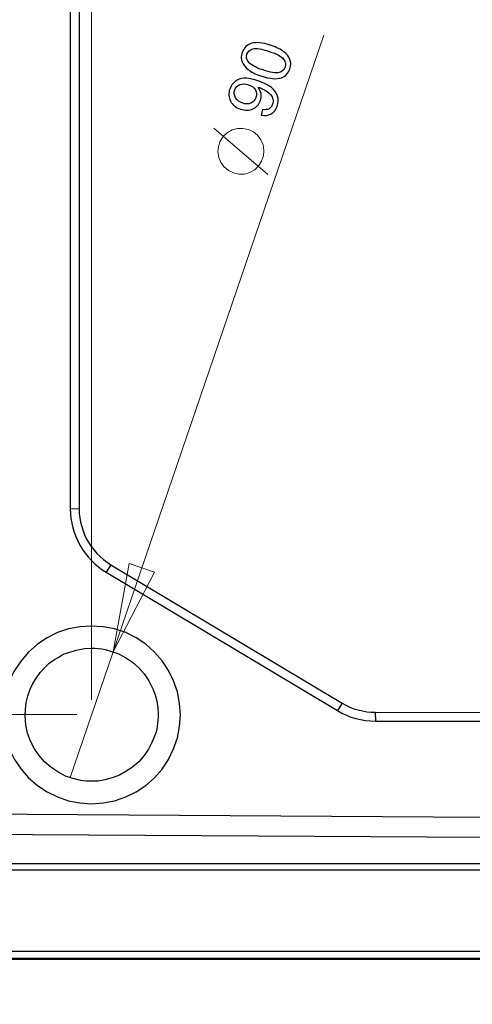
# Model space of a CAD drawing. Units: millimetres. Extents: x -99 to 101, y -140 to 124.
# Drawn here: x -58 to -39, y -76 to -34 of the extents above; entities that cross this region are included whole.
import ezdxf

# ---------------------------------------------------------------- set-up
doc = ezdxf.new("R2010")
doc.units = ezdxf.units.MM
doc.header["$MEASUREMENT"] = 0
doc.layers.add('Layer 1', color=7, linetype='Continuous')

msp = doc.modelspace()

# ---------------------------------------------------------------- linework, layer by layer
at = {"layer": 'Layer 1', "lineweight": 18}
for points in [[(-54.9284, -63.0938), (-54.9284, -63.0938), (-54.9284, -12.9236), (-54.9284, -12.9236)], [(-54.0035, -61.0297), (-54.0035, -61.0297), (-44.9827, -34.624), (-44.9827, -34.624)], [(-47.382, -40.5887), (-47.382, -40.5887), (-49.6875, -38.6049), (-49.6875, -38.6049)], [(-95.8505, -49.5827), (-95.8505, -49.5827), (-47.9584, -97.4748), (-47.9584, -97.4748)], [(-53.3199, -57.2498), (-53.3199, -57.2498), (-54.0035, -61.0297), (-54.0035, -61.0297)], [(-52.2342, -57.625), (-52.2342, -57.625), (-53.3199, -57.2498), (-53.3199, -57.2498)], [(-54.0035, -61.0297), (-54.0035, -61.0297), (-52.2342, -57.625), (-52.2342, -57.625)], [(-54.0035, -61.0297), (-54.0035, -61.0297), (-55.8398, -66.418), (-55.8398, -66.418)], [(-55.5584, -63.7238), (-55.5584, -63.7238), (-66.8311, -63.7238), (-66.8311, -63.7238)], [(-16.0303, -65.5467), (-16.0303, -65.5467), (-48.4007, -97.9171), (-48.4007, -97.9171)]]:
    msp.add_open_spline(points, degree=3, dxfattribs=at)
at = {"layer": 'Layer 1', "color": 254, "lineweight": 20}
msp.add_open_spline([(-63.4666, -17.1995), (-63.4666, -17.1995), (-10.2935, -17.1995), (-10.2935, -17.1995), (-10.2935, -17.1995), (-10.2935, -17.1995), (-6.4867, -17.1995), (-6.4867, -17.1995), (-6.4867, -17.1995), (-6.4867, -17.1995), (-6.5672, -44.8377), (-6.5672, -44.8377), (-6.5672, -44.8377), (-6.5672, -44.8377), (-6.4031, -53.2386), (-14.5559, -63.6366), (-14.5559, -63.6366), (-22.7088, -74.0346), (-37.7714, -74.1788), (-37.7714, -74.1788), (-37.7714, -74.1788), (-37.7714, -74.1788), (-63.4666, -74.1922), (-63.4666, -74.1922), (-63.4666, -74.1922), (-63.4666, -74.1922), (-63.4666, -17.1995), (-63.4666, -17.1995)], degree=3, knots=[0, 0, 0, 0, 0.125, 0.125, 0.125, 0.125, 0.25, 0.25, 0.25, 0.25, 0.375, 0.375, 0.375, 0.375, 0.5, 0.5, 0.5, 0.5, 0.625, 0.625, 0.625, 0.625, 0.75, 0.75, 0.75, 0.75, 1, 1, 1, 1], dxfattribs=at)
at = {"layer": 'Layer 1', "lineweight": 25}
for points in [[(-55.8398, -30.8173), (-55.8398, -30.8173), (-55.8398, -54.9041), (-55.8398, -54.9041)], [(-55.4512, -30.8307), (-55.4512, -30.8307), (-55.4512, -54.9175), (-55.4512, -54.9175)], [(-55.4512, -54.9175), (-55.4512, -54.9175), (-55.8398, -54.9041), (-55.8398, -54.9041)], [(-54.0973, -57.3033), (-54.0973, -57.3033), (-54.2984, -57.625), (-54.2984, -57.625)], [(-54.0973, -57.3033), (-54.0973, -57.3033), (-44.2053, -63.2279), (-44.2053, -63.2279)], [(-54.2984, -57.625), (-54.2984, -57.625), (-44.4063, -63.5496), (-44.4063, -63.5496)], [(-44.2053, -63.2279), (-44.2053, -63.2279), (-44.4063, -63.5496), (-44.4063, -63.5496)], [(-42.7845, -63.6166), (-42.7845, -63.6166), (-38.1199, -63.63), (-38.1199, -63.63)], [(-42.7845, -63.6166), (-42.7845, -63.6166), (-42.7711, -64.0053), (-42.7711, -64.0053)], [(-42.7711, -64.0053), (-42.7711, -64.0053), (-38.1065, -64.0053), (-38.1065, -64.0053)], [(-59.861, -67.9728), (-59.861, -67.9728), (-38.1333, -68.1069), (-38.1333, -68.1069)], [(-38.1467, -68.9781), (-38.1467, -68.9781), (-59.8744, -68.8575), (-59.8744, -68.8575)], [(-61.818, -70.1041), (-61.818, -70.1041), (-38.1467, -70.1041), (-38.1467, -70.1041)], [(-38.1467, -70.3855), (-38.1467, -70.3855), (-61.818, -70.3855), (-61.818, -70.3855)], [(-63.4666, -73.8572), (-63.4666, -73.8572), (-38.1467, -73.8572), (-38.1467, -73.8572)], [(-38.1467, -74.1654), (-38.1467, -74.1654), (-63.4666, -74.1654), (-63.4666, -74.1654)], [(-63.4666, -74.1922), (-63.4666, -74.1922), (-38.1467, -74.1922), (-38.1467, -74.1922)]]:
    msp.add_open_spline(points, degree=3, dxfattribs=at)
at = {"layer": 'Layer 1'}
for points, knots in [([(-47.6834, -36.3692), (-47.9195, -36.2883), (-48.1013, -36.199), (-48.2284, -36.1011), (-48.2284, -36.1011), (-48.3559, -36.0034), (-48.4421, -35.8929), (-48.4874, -35.7704), (-48.4874, -35.7704), (-48.5328, -35.6479), (-48.5306, -35.5141), (-48.4809, -35.369), (-48.4809, -35.369), (-48.4442, -35.2617), (-48.3902, -35.1752), (-48.3193, -35.1092), (-48.3193, -35.1092), (-48.2488, -35.0429), (-48.1637, -34.9978), (-48.0643, -34.9726), (-48.0643, -34.9726), (-47.9649, -34.9479), (-47.8517, -34.9405), (-47.7248, -34.9507), (-47.7248, -34.9507), (-47.5978, -34.9604), (-47.4356, -34.9993), (-47.2376, -35.0672), (-47.2376, -35.0672), (-47.0033, -35.1474), (-46.8229, -35.2361), (-46.6951, -35.3333), (-46.6951, -35.3333), (-46.5675, -35.431), (-46.4812, -35.5412), (-46.4354, -35.6638), (-46.4354, -35.6638), (-46.3896, -35.7865), (-46.3919, -35.9207), (-46.4421, -36.0671), (-46.4421, -36.0671), (-46.508, -36.2595), (-46.6285, -36.3871), (-46.8041, -36.4495), (-46.8041, -36.4495), (-47.0151, -36.5243), (-47.3087, -36.4975), (-47.6834, -36.3692)], [0, 0, 0, 0, 0.0769231, 0.0769231, 0.0769231, 0.0769231, 0.1538462, 0.1538462, 0.1538462, 0.1538462, 0.2307692, 0.2307692, 0.2307692, 0.2307692, 0.3076923, 0.3076923, 0.3076923, 0.3076923, 0.3846154, 0.3846154, 0.3846154, 0.3846154, 0.4615385, 0.4615385, 0.4615385, 0.4615385, 0.5384615, 0.5384615, 0.5384615, 0.5384615, 0.6153846, 0.6153846, 0.6153846, 0.6153846, 0.6923077, 0.6923077, 0.6923077, 0.6923077, 0.7692308, 0.7692308, 0.7692308, 0.7692308, 0.8461538, 0.8461538, 0.8461538, 0.8461538, 1, 1, 1, 1]), ([(-47.5972, -36.1172), (-47.2694, -36.2294), (-47.0382, -36.2655), (-46.9031, -36.226), (-46.9031, -36.226), (-46.7685, -36.1864), (-46.6818, -36.1107), (-46.6433, -35.9982), (-46.6433, -35.9982), (-46.6047, -35.8853), (-46.6273, -35.7721), (-46.7098, -35.6581), (-46.7098, -35.6581), (-46.7922, -35.5442), (-46.997, -35.431), (-47.3238, -35.3191), (-47.3238, -35.3191), (-47.6526, -35.2065), (-47.8842, -35.1703), (-48.0183, -35.2101), (-48.0183, -35.2101), (-48.1529, -35.2498), (-48.2395, -35.3265), (-48.2786, -35.4409), (-48.2786, -35.4409), (-48.3173, -35.5539), (-48.3001, -35.66), (-48.2279, -35.76), (-48.2279, -35.76), (-48.1354, -35.8857), (-47.9249, -36.005), (-47.5972, -36.1172)], [0, 0, 0, 0, 0.1111111, 0.1111111, 0.1111111, 0.1111111, 0.2222222, 0.2222222, 0.2222222, 0.2222222, 0.3333333, 0.3333333, 0.3333333, 0.3333333, 0.4444444, 0.4444444, 0.4444444, 0.4444444, 0.5555556, 0.5555556, 0.5555556, 0.5555556, 0.6666667, 0.6666667, 0.6666667, 0.6666667, 0.7777778, 0.7777778, 0.7777778, 0.7777778, 1, 1, 1, 1]), ([(-47.6706, -38.053), (-47.6706, -38.053), (-47.6118, -37.8098), (-47.6118, -37.8098), (-47.6118, -37.8098), (-47.4942, -37.8276), (-47.4008, -37.8171), (-47.3314, -37.7781), (-47.3314, -37.7781), (-47.2623, -37.7388), (-47.2126, -37.6754), (-47.1823, -37.5871), (-47.1823, -37.5871), (-47.1565, -37.5118), (-47.1512, -37.4399), (-47.1666, -37.3712), (-47.1666, -37.3712), (-47.1816, -37.3027), (-47.2117, -37.2405), (-47.2569, -37.1845), (-47.2569, -37.1845), (-47.302, -37.128), (-47.3697, -37.0711), (-47.4589, -37.013), (-47.4589, -37.013), (-47.5487, -36.9552), (-47.6444, -36.9085), (-47.7462, -36.8737), (-47.7462, -36.8737), (-47.7569, -36.87), (-47.7738, -36.8647), (-47.7954, -36.8583), (-47.7954, -36.8583), (-47.7347, -36.9342), (-47.6939, -37.0229), (-47.6746, -37.124), (-47.6746, -37.124), (-47.6549, -37.2259), (-47.6622, -37.3262), (-47.6959, -37.4247), (-47.6959, -37.4247), (-47.7526, -37.5902), (-47.8605, -37.7096), (-48.0196, -37.7829), (-48.0196, -37.7829), (-48.1787, -37.8562), (-48.3558, -37.8594), (-48.552, -37.7923), (-48.552, -37.7923), (-48.7547, -37.7228), (-48.897, -37.6077), (-48.9797, -37.4459), (-48.9797, -37.4459), (-49.0625, -37.2841), (-49.0731, -37.1132), (-49.0115, -36.9333), (-49.0115, -36.9333), (-48.9671, -36.8036), (-48.8912, -36.6972), (-48.7846, -36.6132), (-48.7846, -36.6132), (-48.6781, -36.5296), (-48.5501, -36.482), (-48.4018, -36.4705), (-48.4018, -36.4705), (-48.2535, -36.459), (-48.0566, -36.4952), (-47.8111, -36.5793), (-47.8111, -36.5793), (-47.5564, -36.6665), (-47.3626, -36.7635), (-47.2299, -36.8707), (-47.2299, -36.8707), (-47.098, -36.9781), (-47.0113, -37.0998), (-46.9697, -37.2361), (-46.9697, -37.2361), (-46.9282, -37.3728), (-46.9326, -37.5142), (-46.983, -37.6615), (-46.983, -37.6615), (-47.0365, -37.8178), (-47.1233, -37.9304), (-47.2441, -37.9996), (-47.2441, -37.9996), (-47.3644, -38.069), (-47.5066, -38.0868), (-47.6706, -38.053)], [0, 0, 0, 0, 0.0434783, 0.0434783, 0.0434783, 0.0434783, 0.0869565, 0.0869565, 0.0869565, 0.0869565, 0.1304348, 0.1304348, 0.1304348, 0.1304348, 0.173913, 0.173913, 0.173913, 0.173913, 0.2173913, 0.2173913, 0.2173913, 0.2173913, 0.2608696, 0.2608696, 0.2608696, 0.2608696, 0.3043478, 0.3043478, 0.3043478, 0.3043478, 0.3478261, 0.3478261, 0.3478261, 0.3478261, 0.3913043, 0.3913043, 0.3913043, 0.3913043, 0.4347826, 0.4347826, 0.4347826, 0.4347826, 0.4782609, 0.4782609, 0.4782609, 0.4782609, 0.5217391, 0.5217391, 0.5217391, 0.5217391, 0.5652174, 0.5652174, 0.5652174, 0.5652174, 0.6086957, 0.6086957, 0.6086957, 0.6086957, 0.6521739, 0.6521739, 0.6521739, 0.6521739, 0.6956522, 0.6956522, 0.6956522, 0.6956522, 0.7391304, 0.7391304, 0.7391304, 0.7391304, 0.7826087, 0.7826087, 0.7826087, 0.7826087, 0.826087, 0.826087, 0.826087, 0.826087, 0.8695652, 0.8695652, 0.8695652, 0.8695652, 0.9130435, 0.9130435, 0.9130435, 0.9130435, 1, 1, 1, 1]), ([(-48.2084, -36.7476), (-48.3488, -36.6995), (-48.4735, -36.6984), (-48.5814, -36.745), (-48.5814, -36.745), (-48.69, -36.792), (-48.7621, -36.8675), (-48.7982, -36.9731), (-48.7982, -36.9731), (-48.8354, -37.0819), (-48.8233, -37.1919), (-48.7622, -37.3033), (-48.7622, -37.3033), (-48.7006, -37.4147), (-48.5992, -37.4946), (-48.4578, -37.5429), (-48.4578, -37.5429), (-48.3305, -37.5866), (-48.214, -37.5833), (-48.1083, -37.5339), (-48.1083, -37.5339), (-48.0026, -37.4844), (-47.9308, -37.4036), (-47.8922, -37.291), (-47.8922, -37.291), (-47.8532, -37.1772), (-47.8609, -37.0707), (-47.9154, -36.9705), (-47.9154, -36.9705), (-47.9698, -36.8698), (-48.0675, -36.7958), (-48.2084, -36.7476)], [0, 0, 0, 0, 0.1111111, 0.1111111, 0.1111111, 0.1111111, 0.2222222, 0.2222222, 0.2222222, 0.2222222, 0.3333333, 0.3333333, 0.3333333, 0.3333333, 0.4444444, 0.4444444, 0.4444444, 0.4444444, 0.5555556, 0.5555556, 0.5555556, 0.5555556, 0.6666667, 0.6666667, 0.6666667, 0.6666667, 0.7777778, 0.7777778, 0.7777778, 0.7777778, 1, 1, 1, 1])]:
    msp.add_open_spline(points, degree=3, knots=knots, dxfattribs=at)
at = {"layer": 'Layer 1', "lineweight": 18}
msp.add_open_spline([(-48.2131, -38.6585), (-48.2131, -38.6585), (-48.4543, -38.6183), (-48.4543, -38.6183), (-48.4543, -38.6183), (-48.4543, -38.6183), (-48.6822, -38.6183), (-48.6822, -38.6183), (-48.6822, -38.6183), (-48.6822, -38.6183), (-48.91, -38.6853), (-48.91, -38.6853), (-48.91, -38.6853), (-48.91, -38.6853), (-49.1245, -38.806), (-49.1245, -38.806), (-49.1245, -38.806), (-49.1245, -38.806), (-49.2988, -38.9668), (-49.2988, -38.9668), (-49.2988, -38.9668), (-49.2988, -38.9668), (-49.4194, -39.1679), (-49.4194, -39.1679), (-49.4194, -39.1679), (-49.4194, -39.1679), (-49.4998, -39.3958), (-49.4998, -39.3958), (-49.4998, -39.3958), (-49.4998, -39.3958), (-49.5266, -39.6236), (-49.5266, -39.6236), (-49.5266, -39.6236), (-49.5266, -39.6236), (-49.4864, -39.8649), (-49.4864, -39.8649), (-49.4864, -39.8649), (-49.4864, -39.8649), (-49.3926, -40.0794), (-49.3926, -40.0794), (-49.3926, -40.0794), (-49.3926, -40.0794), (-49.2451, -40.267), (-49.2451, -40.267), (-49.2451, -40.267), (-49.2451, -40.267), (-49.0709, -40.4279), (-49.0709, -40.4279), (-49.0709, -40.4279), (-49.0709, -40.4279), (-48.8564, -40.5217), (-48.8564, -40.5217), (-48.8564, -40.5217), (-48.8564, -40.5217), (-48.6285, -40.5753), (-48.6285, -40.5753), (-48.6285, -40.5753), (-48.6285, -40.5753), (-48.3873, -40.5753), (-48.3873, -40.5753), (-48.3873, -40.5753), (-48.3873, -40.5753), (-48.1594, -40.5083), (-48.1594, -40.5083), (-48.1594, -40.5083), (-48.1594, -40.5083), (-47.9449, -40.3876), (-47.9449, -40.3876), (-47.9449, -40.3876), (-47.9449, -40.3876), (-47.7841, -40.2268), (-47.7841, -40.2268), (-47.7841, -40.2268), (-47.7841, -40.2268), (-47.6501, -40.0257), (-47.6501, -40.0257), (-47.6501, -40.0257), (-47.6501, -40.0257), (-47.5697, -39.7979), (-47.5697, -39.7979), (-47.5697, -39.7979), (-47.5697, -39.7979), (-47.5562, -39.5566), (-47.5562, -39.5566), (-47.5562, -39.5566), (-47.5562, -39.5566), (-47.583, -39.3287), (-47.583, -39.3287), (-47.583, -39.3287), (-47.583, -39.3287), (-47.6769, -39.1143), (-47.6769, -39.1143), (-47.6769, -39.1143), (-47.6769, -39.1143), (-47.8243, -38.9132), (-47.8243, -38.9132), (-47.8243, -38.9132), (-47.8243, -38.9132), (-47.9986, -38.7658), (-47.9986, -38.7658), (-47.9986, -38.7658), (-47.9986, -38.7658), (-48.2131, -38.6585), (-48.2131, -38.6585)], degree=3, knots=[0, 0, 0, 0, 0.037037, 0.037037, 0.037037, 0.037037, 0.0740741, 0.0740741, 0.0740741, 0.0740741, 0.1111111, 0.1111111, 0.1111111, 0.1111111, 0.1481481, 0.1481481, 0.1481481, 0.1481481, 0.1851852, 0.1851852, 0.1851852, 0.1851852, 0.2222222, 0.2222222, 0.2222222, 0.2222222, 0.2592593, 0.2592593, 0.2592593, 0.2592593, 0.2962963, 0.2962963, 0.2962963, 0.2962963, 0.3333333, 0.3333333, 0.3333333, 0.3333333, 0.3703704, 0.3703704, 0.3703704, 0.3703704, 0.4074074, 0.4074074, 0.4074074, 0.4074074, 0.4444444, 0.4444444, 0.4444444, 0.4444444, 0.4814815, 0.4814815, 0.4814815, 0.4814815, 0.5185185, 0.5185185, 0.5185185, 0.5185185, 0.5555556, 0.5555556, 0.5555556, 0.5555556, 0.5925926, 0.5925926, 0.5925926, 0.5925926, 0.6296296, 0.6296296, 0.6296296, 0.6296296, 0.6666667, 0.6666667, 0.6666667, 0.6666667, 0.7037037, 0.7037037, 0.7037037, 0.7037037, 0.7407407, 0.7407407, 0.7407407, 0.7407407, 0.7777778, 0.7777778, 0.7777778, 0.7777778, 0.8148148, 0.8148148, 0.8148148, 0.8148148, 0.8518519, 0.8518519, 0.8518519, 0.8518519, 0.8888889, 0.8888889, 0.8888889, 0.8888889, 0.9259259, 0.9259259, 0.9259259, 0.9259259, 1, 1, 1, 1], dxfattribs=at)
at = {"layer": 'Layer 1', "lineweight": 25}
for points, knots in [([(-55.8398, -54.9041), (-55.8398, -54.9041), (-55.8264, -55.1185), (-55.8264, -55.1185), (-55.8264, -55.1185), (-55.8264, -55.1185), (-55.8131, -55.3196), (-55.8131, -55.3196), (-55.8131, -55.3196), (-55.8131, -55.3196), (-55.7728, -55.5207), (-55.7728, -55.5207), (-55.7728, -55.5207), (-55.7728, -55.5207), (-55.7326, -55.7217), (-55.7326, -55.7217), (-55.7326, -55.7217), (-55.7326, -55.7217), (-55.6656, -55.9093), (-55.6656, -55.9093), (-55.6656, -55.9093), (-55.6656, -55.9093), (-55.5986, -56.097), (-55.5986, -56.097), (-55.5986, -56.097), (-55.5986, -56.097), (-55.5182, -56.2847), (-55.5182, -56.2847), (-55.5182, -56.2847), (-55.5182, -56.2847), (-55.4243, -56.4723), (-55.4243, -56.4723), (-55.4243, -56.4723), (-55.4243, -56.4723), (-55.3171, -56.6466), (-55.3171, -56.6466), (-55.3171, -56.6466), (-55.3171, -56.6466), (-55.1965, -56.8074), (-55.1965, -56.8074), (-55.1965, -56.8074), (-55.1965, -56.8074), (-55.0758, -56.9683), (-55.0758, -56.9683), (-55.0758, -56.9683), (-55.0758, -56.9683), (-54.9284, -57.1157), (-54.9284, -57.1157), (-54.9284, -57.1157), (-54.9284, -57.1157), (-54.7809, -57.2631), (-54.7809, -57.2631), (-54.7809, -57.2631), (-54.7809, -57.2631), (-54.6335, -57.3972), (-54.6335, -57.3972), (-54.6335, -57.3972), (-54.6335, -57.3972), (-54.4726, -57.5178), (-54.4726, -57.5178), (-54.4726, -57.5178), (-54.4726, -57.5178), (-54.2984, -57.625), (-54.2984, -57.625)], [0, 0, 0, 0, 0.0588235, 0.0588235, 0.0588235, 0.0588235, 0.1176471, 0.1176471, 0.1176471, 0.1176471, 0.1764706, 0.1764706, 0.1764706, 0.1764706, 0.2352941, 0.2352941, 0.2352941, 0.2352941, 0.2941176, 0.2941176, 0.2941176, 0.2941176, 0.3529412, 0.3529412, 0.3529412, 0.3529412, 0.4117647, 0.4117647, 0.4117647, 0.4117647, 0.4705882, 0.4705882, 0.4705882, 0.4705882, 0.5294118, 0.5294118, 0.5294118, 0.5294118, 0.5882353, 0.5882353, 0.5882353, 0.5882353, 0.6470588, 0.6470588, 0.6470588, 0.6470588, 0.7058824, 0.7058824, 0.7058824, 0.7058824, 0.7647059, 0.7647059, 0.7647059, 0.7647059, 0.8235294, 0.8235294, 0.8235294, 0.8235294, 0.8823529, 0.8823529, 0.8823529, 0.8823529, 1, 1, 1, 1]), ([(-55.4512, -54.9175), (-55.4512, -54.9175), (-55.4512, -55.1051), (-55.4512, -55.1051), (-55.4512, -55.1051), (-55.4512, -55.1051), (-55.4243, -55.2927), (-55.4243, -55.2927), (-55.4243, -55.2927), (-55.4243, -55.2927), (-55.3975, -55.4804), (-55.3975, -55.4804), (-55.3975, -55.4804), (-55.3975, -55.4804), (-55.3439, -55.6681), (-55.3439, -55.6681), (-55.3439, -55.6681), (-55.3439, -55.6681), (-55.2903, -55.8557), (-55.2903, -55.8557), (-55.2903, -55.8557), (-55.2903, -55.8557), (-55.2232, -56.03), (-55.2232, -56.03), (-55.2232, -56.03), (-55.2232, -56.03), (-55.1428, -56.2043), (-55.1428, -56.2043), (-55.1428, -56.2043), (-55.1428, -56.2043), (-55.049, -56.3651), (-55.049, -56.3651), (-55.049, -56.3651), (-55.049, -56.3651), (-54.9418, -56.5259), (-54.9418, -56.5259), (-54.9418, -56.5259), (-54.9418, -56.5259), (-54.8211, -56.6734), (-54.8211, -56.6734), (-54.8211, -56.6734), (-54.8211, -56.6734), (-54.7005, -56.8208), (-54.7005, -56.8208), (-54.7005, -56.8208), (-54.7005, -56.8208), (-54.5531, -56.9548), (-54.5531, -56.9548), (-54.5531, -56.9548), (-54.5531, -56.9548), (-54.419, -57.0755), (-54.419, -57.0755), (-54.419, -57.0755), (-54.419, -57.0755), (-54.2582, -57.1961), (-54.2582, -57.1961), (-54.2582, -57.1961), (-54.2582, -57.1961), (-54.0973, -57.3033), (-54.0973, -57.3033)], [0, 0, 0, 0, 0.0625, 0.0625, 0.0625, 0.0625, 0.125, 0.125, 0.125, 0.125, 0.1875, 0.1875, 0.1875, 0.1875, 0.25, 0.25, 0.25, 0.25, 0.3125, 0.3125, 0.3125, 0.3125, 0.375, 0.375, 0.375, 0.375, 0.4375, 0.4375, 0.4375, 0.4375, 0.5, 0.5, 0.5, 0.5, 0.5625, 0.5625, 0.5625, 0.5625, 0.625, 0.625, 0.625, 0.625, 0.6875, 0.6875, 0.6875, 0.6875, 0.75, 0.75, 0.75, 0.75, 0.8125, 0.8125, 0.8125, 0.8125, 0.875, 0.875, 0.875, 0.875, 1, 1, 1, 1]), ([(-57.6226, -66.4314), (-57.6226, -66.4314), (-57.9443, -66.0561), (-57.9443, -66.0561), (-57.9443, -66.0561), (-57.9443, -66.0561), (-58.2258, -65.6406), (-58.2258, -65.6406), (-58.2258, -65.6406), (-58.2258, -65.6406), (-58.4536, -65.1848), (-58.4536, -65.1848), (-58.4536, -65.1848), (-58.4536, -65.1848), (-58.601, -64.7157), (-58.601, -64.7157), (-58.601, -64.7157), (-58.601, -64.7157), (-58.7083, -64.2332), (-58.7083, -64.2332), (-58.7083, -64.2332), (-58.7083, -64.2332), (-58.7351, -63.7372), (-58.7351, -63.7372), (-58.7351, -63.7372), (-58.7351, -63.7372), (-58.7083, -63.2413), (-58.7083, -63.2413), (-58.7083, -63.2413), (-58.7083, -63.2413), (-58.601, -62.7453), (-58.601, -62.7453), (-58.601, -62.7453), (-58.601, -62.7453), (-58.4536, -62.2762), (-58.4536, -62.2762), (-58.4536, -62.2762), (-58.4536, -62.2762), (-58.2258, -61.8339), (-58.2258, -61.8339), (-58.2258, -61.8339), (-58.2258, -61.8339), (-57.9443, -61.4183), (-57.9443, -61.4183), (-57.9443, -61.4183), (-57.9443, -61.4183), (-57.6226, -61.043), (-57.6226, -61.043), (-57.6226, -61.043), (-57.6226, -61.043), (-57.2473, -60.708), (-57.2473, -60.708), (-57.2473, -60.708), (-57.2473, -60.708), (-56.8317, -60.4398), (-56.8317, -60.4398), (-56.8317, -60.4398), (-56.8317, -60.4398), (-56.3894, -60.212), (-56.3894, -60.212), (-56.3894, -60.212), (-56.3894, -60.212), (-55.9203, -60.0511), (-55.9203, -60.0511), (-55.9203, -60.0511), (-55.9203, -60.0511), (-55.4243, -59.9573), (-55.4243, -59.9573), (-55.4243, -59.9573), (-55.4243, -59.9573), (-54.9284, -59.9305), (-54.9284, -59.9305), (-54.9284, -59.9305), (-54.9284, -59.9305), (-54.4324, -59.9573), (-54.4324, -59.9573), (-54.4324, -59.9573), (-54.4324, -59.9573), (-53.9499, -60.0511), (-53.9499, -60.0511), (-53.9499, -60.0511), (-53.9499, -60.0511), (-53.4674, -60.212), (-53.4674, -60.212), (-53.4674, -60.212), (-53.4674, -60.212), (-53.025, -60.4398), (-53.025, -60.4398), (-53.025, -60.4398), (-53.025, -60.4398), (-52.6095, -60.708), (-52.6095, -60.708), (-52.6095, -60.708), (-52.6095, -60.708), (-52.2342, -61.043), (-52.2342, -61.043), (-52.2342, -61.043), (-52.2342, -61.043), (-51.9125, -61.4183), (-51.9125, -61.4183), (-51.9125, -61.4183), (-51.9125, -61.4183), (-51.631, -61.8339), (-51.631, -61.8339), (-51.631, -61.8339), (-51.631, -61.8339), (-51.4166, -62.2762), (-51.4166, -62.2762), (-51.4166, -62.2762), (-51.4166, -62.2762), (-51.2557, -62.7453), (-51.2557, -62.7453), (-51.2557, -62.7453), (-51.2557, -62.7453), (-51.1619, -63.2413), (-51.1619, -63.2413), (-51.1619, -63.2413), (-51.1619, -63.2413), (-51.1217, -63.7372), (-51.1217, -63.7372), (-51.1217, -63.7372), (-51.1217, -63.7372), (-51.1619, -64.2332), (-51.1619, -64.2332), (-51.1619, -64.2332), (-51.1619, -64.2332), (-51.2557, -64.7157), (-51.2557, -64.7157), (-51.2557, -64.7157), (-51.2557, -64.7157), (-51.4166, -65.1848), (-51.4166, -65.1848), (-51.4166, -65.1848), (-51.4166, -65.1848), (-51.631, -65.6406), (-51.631, -65.6406), (-51.631, -65.6406), (-51.631, -65.6406), (-51.9125, -66.0561), (-51.9125, -66.0561), (-51.9125, -66.0561), (-51.9125, -66.0561), (-52.2342, -66.4314), (-52.2342, -66.4314), (-52.2342, -66.4314), (-52.2342, -66.4314), (-52.6095, -66.7531), (-52.6095, -66.7531), (-52.6095, -66.7531), (-52.6095, -66.7531), (-53.025, -67.0346), (-53.025, -67.0346), (-53.025, -67.0346), (-53.025, -67.0346), (-53.4674, -67.249), (-53.4674, -67.249), (-53.4674, -67.249), (-53.4674, -67.249), (-53.9499, -67.4099), (-53.9499, -67.4099), (-53.9499, -67.4099), (-53.9499, -67.4099), (-54.4324, -67.5037), (-54.4324, -67.5037), (-54.4324, -67.5037), (-54.4324, -67.5037), (-54.9284, -67.5439), (-54.9284, -67.5439), (-54.9284, -67.5439), (-54.9284, -67.5439), (-55.4243, -67.5037), (-55.4243, -67.5037), (-55.4243, -67.5037), (-55.4243, -67.5037), (-55.9203, -67.4099), (-55.9203, -67.4099), (-55.9203, -67.4099), (-55.9203, -67.4099), (-56.3894, -67.249), (-56.3894, -67.249), (-56.3894, -67.249), (-56.3894, -67.249), (-56.8317, -67.0346), (-56.8317, -67.0346), (-56.8317, -67.0346), (-56.8317, -67.0346), (-57.2473, -66.7531), (-57.2473, -66.7531), (-57.2473, -66.7531), (-57.2473, -66.7531), (-57.6226, -66.4314), (-57.6226, -66.4314)], [0, 0, 0, 0, 0.0204082, 0.0204082, 0.0204082, 0.0204082, 0.0408163, 0.0408163, 0.0408163, 0.0408163, 0.0612245, 0.0612245, 0.0612245, 0.0612245, 0.0816327, 0.0816327, 0.0816327, 0.0816327, 0.1020408, 0.1020408, 0.1020408, 0.1020408, 0.122449, 0.122449, 0.122449, 0.122449, 0.1428571, 0.1428571, 0.1428571, 0.1428571, 0.1632653, 0.1632653, 0.1632653, 0.1632653, 0.1836735, 0.1836735, 0.1836735, 0.1836735, 0.2040816, 0.2040816, 0.2040816, 0.2040816, 0.2244898, 0.2244898, 0.2244898, 0.2244898, 0.244898, 0.244898, 0.244898, 0.244898, 0.2653061, 0.2653061, 0.2653061, 0.2653061, 0.2857143, 0.2857143, 0.2857143, 0.2857143, 0.3061224, 0.3061224, 0.3061224, 0.3061224, 0.3265306, 0.3265306, 0.3265306, 0.3265306, 0.3469388, 0.3469388, 0.3469388, 0.3469388, 0.3673469, 0.3673469, 0.3673469, 0.3673469, 0.3877551, 0.3877551, 0.3877551, 0.3877551, 0.4081633, 0.4081633, 0.4081633, 0.4081633, 0.4285714, 0.4285714, 0.4285714, 0.4285714, 0.4489796, 0.4489796, 0.4489796, 0.4489796, 0.4693878, 0.4693878, 0.4693878, 0.4693878, 0.4897959, 0.4897959, 0.4897959, 0.4897959, 0.5102041, 0.5102041, 0.5102041, 0.5102041, 0.5306122, 0.5306122, 0.5306122, 0.5306122, 0.5510204, 0.5510204, 0.5510204, 0.5510204, 0.5714286, 0.5714286, 0.5714286, 0.5714286, 0.5918367, 0.5918367, 0.5918367, 0.5918367, 0.6122449, 0.6122449, 0.6122449, 0.6122449, 0.6326531, 0.6326531, 0.6326531, 0.6326531, 0.6530612, 0.6530612, 0.6530612, 0.6530612, 0.6734694, 0.6734694, 0.6734694, 0.6734694, 0.6938776, 0.6938776, 0.6938776, 0.6938776, 0.7142857, 0.7142857, 0.7142857, 0.7142857, 0.7346939, 0.7346939, 0.7346939, 0.7346939, 0.755102, 0.755102, 0.755102, 0.755102, 0.7755102, 0.7755102, 0.7755102, 0.7755102, 0.7959184, 0.7959184, 0.7959184, 0.7959184, 0.8163265, 0.8163265, 0.8163265, 0.8163265, 0.8367347, 0.8367347, 0.8367347, 0.8367347, 0.8571429, 0.8571429, 0.8571429, 0.8571429, 0.877551, 0.877551, 0.877551, 0.877551, 0.8979592, 0.8979592, 0.8979592, 0.8979592, 0.9183673, 0.9183673, 0.9183673, 0.9183673, 0.9387755, 0.9387755, 0.9387755, 0.9387755, 0.9591837, 0.9591837, 0.9591837, 0.9591837, 1, 1, 1, 1]), ([(-56.939, -65.7478), (-56.939, -65.7478), (-56.6709, -65.9757), (-56.6709, -65.9757), (-56.6709, -65.9757), (-56.6709, -65.9757), (-56.376, -66.1767), (-56.376, -66.1767), (-56.376, -66.1767), (-56.376, -66.1767), (-56.0409, -66.351), (-56.0409, -66.351), (-56.0409, -66.351), (-56.0409, -66.351), (-55.7728, -66.4448), (-55.7728, -66.4448), (-55.7728, -66.4448), (-55.7728, -66.4448), (-55.5047, -66.5118), (-55.5047, -66.5118), (-55.5047, -66.5118), (-55.5047, -66.5118), (-55.3841, -66.5386), (-55.3841, -66.5386), (-55.3841, -66.5386), (-55.3841, -66.5386), (-55.2769, -66.552), (-55.2769, -66.552), (-55.2769, -66.552), (-55.2769, -66.552), (-55.1562, -66.5654), (-55.1562, -66.5654), (-55.1562, -66.5654), (-55.1562, -66.5654), (-55.0356, -66.5789), (-55.0356, -66.5789), (-55.0356, -66.5789), (-55.0356, -66.5789), (-54.9284, -66.5789), (-54.9284, -66.5789), (-54.9284, -66.5789), (-54.9284, -66.5789), (-54.6469, -66.5654), (-54.6469, -66.5654), (-54.6469, -66.5654), (-54.6469, -66.5654), (-54.3386, -66.5118), (-54.3386, -66.5118), (-54.3386, -66.5118), (-54.3386, -66.5118), (-54.0035, -66.418), (-54.0035, -66.418), (-54.0035, -66.418), (-54.0035, -66.418), (-53.7354, -66.3107), (-53.7354, -66.3107), (-53.7354, -66.3107), (-53.7354, -66.3107), (-53.4539, -66.1633), (-53.4539, -66.1633), (-53.4539, -66.1633), (-53.4539, -66.1633), (-53.1725, -65.9757), (-53.1725, -65.9757), (-53.1725, -65.9757), (-53.1725, -65.9757), (-52.9044, -65.7478), (-52.9044, -65.7478), (-52.9044, -65.7478), (-52.9044, -65.7478), (-52.6765, -65.4797), (-52.6765, -65.4797), (-52.6765, -65.4797), (-52.6765, -65.4797), (-52.4889, -65.1982), (-52.4889, -65.1982), (-52.4889, -65.1982), (-52.4889, -65.1982), (-52.3414, -64.9168), (-52.3414, -64.9168), (-52.3414, -64.9168), (-52.3414, -64.9168), (-52.2342, -64.6487), (-52.2342, -64.6487), (-52.2342, -64.6487), (-52.2342, -64.6487), (-52.1806, -64.5012), (-52.1806, -64.5012), (-52.1806, -64.5012), (-52.1806, -64.5012), (-52.1404, -64.3538), (-52.1404, -64.3538), (-52.1404, -64.3538), (-52.1404, -64.3538), (-52.1136, -64.2197), (-52.1136, -64.2197), (-52.1136, -64.2197), (-52.1136, -64.2197), (-52.1002, -64.0857), (-52.1002, -64.0857), (-52.1002, -64.0857), (-52.1002, -64.0857), (-52.0867, -63.9651), (-52.0867, -63.9651), (-52.0867, -63.9651), (-52.0867, -63.9651), (-52.0734, -63.8445), (-52.0734, -63.8445), (-52.0734, -63.8445), (-52.0734, -63.8445), (-52.0734, -63.7238), (-52.0734, -63.7238), (-52.0734, -63.7238), (-52.0734, -63.7238), (-52.0867, -63.4289), (-52.0867, -63.4289), (-52.0867, -63.4289), (-52.0867, -63.4289), (-52.1404, -63.1474), (-52.1404, -63.1474), (-52.1404, -63.1474), (-52.1404, -63.1474), (-52.2074, -62.8794), (-52.2074, -62.8794), (-52.2074, -62.8794), (-52.2074, -62.8794), (-52.3012, -62.6113), (-52.3012, -62.6113), (-52.3012, -62.6113), (-52.3012, -62.6113), (-52.4755, -62.2762), (-52.4755, -62.2762), (-52.4755, -62.2762), (-52.4755, -62.2762), (-52.6765, -61.9813), (-52.6765, -61.9813), (-52.6765, -61.9813), (-52.6765, -61.9813), (-52.9044, -61.7133), (-52.9044, -61.7133), (-52.9044, -61.7133), (-52.9044, -61.7133), (-53.1725, -61.472), (-53.1725, -61.472), (-53.1725, -61.472), (-53.1725, -61.472), (-53.4808, -61.2709), (-53.4808, -61.2709), (-53.4808, -61.2709), (-53.4808, -61.2709), (-53.8025, -61.1101), (-53.8025, -61.1101), (-53.8025, -61.1101), (-53.8025, -61.1101), (-54.0705, -61.0162), (-54.0705, -61.0162), (-54.0705, -61.0162), (-54.0705, -61.0162), (-54.352, -60.9358), (-54.352, -60.9358), (-54.352, -60.9358), (-54.352, -60.9358), (-54.4861, -60.909), (-54.4861, -60.909), (-54.4861, -60.909), (-54.4861, -60.909), (-54.6335, -60.8956), (-54.6335, -60.8956), (-54.6335, -60.8956), (-54.6335, -60.8956), (-54.7809, -60.8822), (-54.7809, -60.8822), (-54.7809, -60.8822), (-54.7809, -60.8822), (-54.9284, -60.8822), (-54.9284, -60.8822), (-54.9284, -60.8822), (-54.9284, -60.8822), (-55.2367, -60.8956), (-55.2367, -60.8956), (-55.2367, -60.8956), (-55.2367, -60.8956), (-55.5852, -60.9626), (-55.5852, -60.9626), (-55.5852, -60.9626), (-55.5852, -60.9626), (-55.9471, -61.0699), (-55.9471, -61.0699), (-55.9471, -61.0699), (-55.9471, -61.0699), (-56.0945, -61.1234), (-56.0945, -61.1234), (-56.0945, -61.1234), (-56.0945, -61.1234), (-56.2285, -61.1905), (-56.2285, -61.1905), (-56.2285, -61.1905), (-56.2285, -61.1905), (-56.3626, -61.2709), (-56.3626, -61.2709), (-56.3626, -61.2709), (-56.3626, -61.2709), (-56.51, -61.3647), (-56.51, -61.3647), (-56.51, -61.3647), (-56.51, -61.3647), (-56.7379, -61.5256), (-56.7379, -61.5256), (-56.7379, -61.5256), (-56.7379, -61.5256), (-56.939, -61.7133), (-56.939, -61.7133), (-56.939, -61.7133), (-56.939, -61.7133), (-57.1266, -61.9143), (-57.1266, -61.9143), (-57.1266, -61.9143), (-57.1266, -61.9143), (-57.2875, -62.1422), (-57.2875, -62.1422), (-57.2875, -62.1422), (-57.2875, -62.1422), (-57.4349, -62.3834), (-57.4349, -62.3834), (-57.4349, -62.3834), (-57.4349, -62.3834), (-57.5555, -62.6381), (-57.5555, -62.6381), (-57.5555, -62.6381), (-57.5555, -62.6381), (-57.6494, -62.9196), (-57.6494, -62.9196), (-57.6494, -62.9196), (-57.6494, -62.9196), (-57.7298, -63.2011), (-57.7298, -63.2011), (-57.7298, -63.2011), (-57.7298, -63.2011), (-57.7566, -63.4959), (-57.7566, -63.4959), (-57.7566, -63.4959), (-57.7566, -63.4959), (-57.77, -63.7774), (-57.77, -63.7774), (-57.77, -63.7774), (-57.77, -63.7774), (-57.7432, -64.1527), (-57.7432, -64.1527), (-57.7432, -64.1527), (-57.7432, -64.1527), (-57.6628, -64.5146), (-57.6628, -64.5146), (-57.6628, -64.5146), (-57.6628, -64.5146), (-57.5422, -64.8631), (-57.5422, -64.8631), (-57.5422, -64.8631), (-57.5422, -64.8631), (-57.3679, -65.1848), (-57.3679, -65.1848), (-57.3679, -65.1848), (-57.3679, -65.1848), (-57.1668, -65.4797), (-57.1668, -65.4797), (-57.1668, -65.4797), (-57.1668, -65.4797), (-56.939, -65.7478), (-56.939, -65.7478)], [0, 0, 0, 0, 0.0147059, 0.0147059, 0.0147059, 0.0147059, 0.0294118, 0.0294118, 0.0294118, 0.0294118, 0.0441176, 0.0441176, 0.0441176, 0.0441176, 0.0588235, 0.0588235, 0.0588235, 0.0588235, 0.0735294, 0.0735294, 0.0735294, 0.0735294, 0.0882353, 0.0882353, 0.0882353, 0.0882353, 0.1029412, 0.1029412, 0.1029412, 0.1029412, 0.1176471, 0.1176471, 0.1176471, 0.1176471, 0.1323529, 0.1323529, 0.1323529, 0.1323529, 0.1470588, 0.1470588, 0.1470588, 0.1470588, 0.1617647, 0.1617647, 0.1617647, 0.1617647, 0.1764706, 0.1764706, 0.1764706, 0.1764706, 0.1911765, 0.1911765, 0.1911765, 0.1911765, 0.2058824, 0.2058824, 0.2058824, 0.2058824, 0.2205882, 0.2205882, 0.2205882, 0.2205882, 0.2352941, 0.2352941, 0.2352941, 0.2352941, 0.25, 0.25, 0.25, 0.25, 0.2647059, 0.2647059, 0.2647059, 0.2647059, 0.2794118, 0.2794118, 0.2794118, 0.2794118, 0.2941176, 0.2941176, 0.2941176, 0.2941176, 0.3088235, 0.3088235, 0.3088235, 0.3088235, 0.3235294, 0.3235294, 0.3235294, 0.3235294, 0.3382353, 0.3382353, 0.3382353, 0.3382353, 0.3529412, 0.3529412, 0.3529412, 0.3529412, 0.3676471, 0.3676471, 0.3676471, 0.3676471, 0.3823529, 0.3823529, 0.3823529, 0.3823529, 0.3970588, 0.3970588, 0.3970588, 0.3970588, 0.4117647, 0.4117647, 0.4117647, 0.4117647, 0.4264706, 0.4264706, 0.4264706, 0.4264706, 0.4411765, 0.4411765, 0.4411765, 0.4411765, 0.4558824, 0.4558824, 0.4558824, 0.4558824, 0.4705882, 0.4705882, 0.4705882, 0.4705882, 0.4852941, 0.4852941, 0.4852941, 0.4852941, 0.5, 0.5, 0.5, 0.5, 0.5147059, 0.5147059, 0.5147059, 0.5147059, 0.5294118, 0.5294118, 0.5294118, 0.5294118, 0.5441176, 0.5441176, 0.5441176, 0.5441176, 0.5588235, 0.5588235, 0.5588235, 0.5588235, 0.5735294, 0.5735294, 0.5735294, 0.5735294, 0.5882353, 0.5882353, 0.5882353, 0.5882353, 0.6029412, 0.6029412, 0.6029412, 0.6029412, 0.6176471, 0.6176471, 0.6176471, 0.6176471, 0.6323529, 0.6323529, 0.6323529, 0.6323529, 0.6470588, 0.6470588, 0.6470588, 0.6470588, 0.6617647, 0.6617647, 0.6617647, 0.6617647, 0.6764706, 0.6764706, 0.6764706, 0.6764706, 0.6911765, 0.6911765, 0.6911765, 0.6911765, 0.7058824, 0.7058824, 0.7058824, 0.7058824, 0.7205882, 0.7205882, 0.7205882, 0.7205882, 0.7352941, 0.7352941, 0.7352941, 0.7352941, 0.75, 0.75, 0.75, 0.75, 0.7647059, 0.7647059, 0.7647059, 0.7647059, 0.7794118, 0.7794118, 0.7794118, 0.7794118, 0.7941176, 0.7941176, 0.7941176, 0.7941176, 0.8088235, 0.8088235, 0.8088235, 0.8088235, 0.8235294, 0.8235294, 0.8235294, 0.8235294, 0.8382353, 0.8382353, 0.8382353, 0.8382353, 0.8529412, 0.8529412, 0.8529412, 0.8529412, 0.8676471, 0.8676471, 0.8676471, 0.8676471, 0.8823529, 0.8823529, 0.8823529, 0.8823529, 0.8970588, 0.8970588, 0.8970588, 0.8970588, 0.9117647, 0.9117647, 0.9117647, 0.9117647, 0.9264706, 0.9264706, 0.9264706, 0.9264706, 0.9411765, 0.9411765, 0.9411765, 0.9411765, 0.9558824, 0.9558824, 0.9558824, 0.9558824, 0.9705882, 0.9705882, 0.9705882, 0.9705882, 1, 1, 1, 1]), ([(-44.2053, -63.2279), (-44.2053, -63.2279), (-44.0444, -63.3217), (-44.0444, -63.3217), (-44.0444, -63.3217), (-44.0444, -63.3217), (-43.8702, -63.4021), (-43.8702, -63.4021), (-43.8702, -63.4021), (-43.8702, -63.4021), (-43.6959, -63.4691), (-43.6959, -63.4691), (-43.6959, -63.4691), (-43.6959, -63.4691), (-43.5217, -63.5228), (-43.5217, -63.5228), (-43.5217, -63.5228), (-43.5217, -63.5228), (-43.334, -63.563), (-43.334, -63.563), (-43.334, -63.563), (-43.334, -63.563), (-43.1464, -63.6032), (-43.1464, -63.6032), (-43.1464, -63.6032), (-43.1464, -63.6032), (-42.9721, -63.6166), (-42.9721, -63.6166), (-42.9721, -63.6166), (-42.9721, -63.6166), (-42.7845, -63.6166), (-42.7845, -63.6166)], [0, 0, 0, 0, 0.1111111, 0.1111111, 0.1111111, 0.1111111, 0.2222222, 0.2222222, 0.2222222, 0.2222222, 0.3333333, 0.3333333, 0.3333333, 0.3333333, 0.4444444, 0.4444444, 0.4444444, 0.4444444, 0.5555556, 0.5555556, 0.5555556, 0.5555556, 0.6666667, 0.6666667, 0.6666667, 0.6666667, 0.7777778, 0.7777778, 0.7777778, 0.7777778, 1, 1, 1, 1]), ([(-44.4063, -63.5496), (-44.4063, -63.5496), (-44.2187, -63.6568), (-44.2187, -63.6568), (-44.2187, -63.6568), (-44.2187, -63.6568), (-44.0176, -63.7506), (-44.0176, -63.7506), (-44.0176, -63.7506), (-44.0176, -63.7506), (-43.83, -63.831), (-43.83, -63.831), (-43.83, -63.831), (-43.83, -63.831), (-43.6155, -63.8847), (-43.6155, -63.8847), (-43.6155, -63.8847), (-43.6155, -63.8847), (-43.4144, -63.9383), (-43.4144, -63.9383), (-43.4144, -63.9383), (-43.4144, -63.9383), (-43.2, -63.9785), (-43.2, -63.9785), (-43.2, -63.9785), (-43.2, -63.9785), (-42.9855, -63.9919), (-42.9855, -63.9919), (-42.9855, -63.9919), (-42.9855, -63.9919), (-42.7711, -64.0053), (-42.7711, -64.0053)], [0, 0, 0, 0, 0.1111111, 0.1111111, 0.1111111, 0.1111111, 0.2222222, 0.2222222, 0.2222222, 0.2222222, 0.3333333, 0.3333333, 0.3333333, 0.3333333, 0.4444444, 0.4444444, 0.4444444, 0.4444444, 0.5555556, 0.5555556, 0.5555556, 0.5555556, 0.6666667, 0.6666667, 0.6666667, 0.6666667, 0.7777778, 0.7777778, 0.7777778, 0.7777778, 1, 1, 1, 1])]:
    msp.add_open_spline(points, degree=3, knots=knots, dxfattribs=at)

doc.saveas('drawing.dxf')
